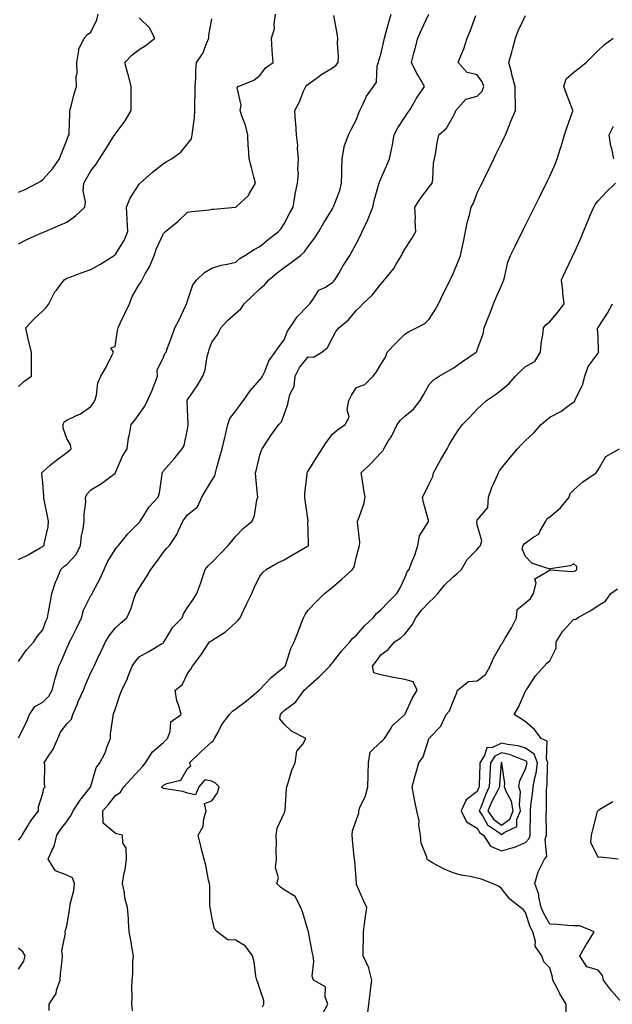
# Model space of a CAD drawing. Units: inches. Extents: x 934163 to 936803, y 7287338 to 7289978.
# Drawn here: x 935599 to 935844, y 7289212 to 7289620 of the extents above; entities that cross this region are included whole.
import ezdxf

# ---------------------------------------------------------------- set-up
doc = ezdxf.new("R2010")
doc.units = ezdxf.units.IN
doc.header["$MEASUREMENT"] = 0
doc.layers.add('Contour_93417287', color=7, linetype='Continuous', true_color=0x9001ca)

msp = doc.modelspace()

# ---------------------------------------------------------------- linework, layer by layer
at = {"layer": 'Contour_93417287'}
for points in [[(935598.05, 7289548.14, 3211), (935600.75, 7289549.21, 3211), (935605.72, 7289551.92, 3211), (935607.24, 7289552.73, 3211), (935608.05, 7289553.42, 3211), (935612.09, 7289557.89, 3211), (935615.06, 7289561.92, 3211), (935615.84, 7289564.14, 3211), (935618.05, 7289569.65, 3211), (935618.66, 7289571.3, 3211), (935619, 7289571.92, 3211), (935619.01, 7289572.88, 3211), (935619.32, 7289580.65, 3211), (935619.33, 7289581.92, 3211), (935619.86, 7289583.73, 3211), (935621.07, 7289588.9, 3211), (935622.09, 7289591.92, 3211), (935621.91, 7289595.78, 3211), (935622.35, 7289597.61, 3211), (935622.23, 7289601.92, 3211), (935622.98, 7289606.85, 3211), (935622.93, 7289607.04, 3211), (935625.17, 7289611.92, 3211), (935626.56, 7289613.41, 3211), (935628.05, 7289614.42, 3211), (935630.49, 7289619.48, 3211), (935630.99, 7289621.92, 3211)], [(935598.05, 7289396.07, 3208), (935601.99, 7289397.98, 3208), (935606.99, 7289400.86, 3208), (935608.05, 7289401.44, 3208), (935608.3, 7289401.67, 3208), (935608.66, 7289401.92, 3208), (935608.7, 7289402.57, 3208), (935610.33, 7289409.64, 3208), (935610.46, 7289411.92, 3208), (935610.07, 7289413.94, 3208), (935608.57, 7289421.4, 3208), (935608.46, 7289421.92, 3208), (935608.52, 7289422.39, 3208), (935608.05, 7289427.8, 3208), (935607.68, 7289431.55, 3208), (935607.68, 7289431.92, 3208), (935607.81, 7289432.16, 3208), (935608.05, 7289432.35, 3208), (935611.2, 7289435.07, 3208), (935613.18, 7289436.79, 3208), (935618.05, 7289440.43, 3208), (935618.91, 7289441.05, 3208), (935619.85, 7289441.92, 3208), (935619.62, 7289443.49, 3208), (935618.05, 7289446.13, 3208), (935616.53, 7289450.4, 3208), (935616.49, 7289451.92, 3208), (935616.92, 7289453.05, 3208), (935618.05, 7289453.8, 3208), (935621.71, 7289455.57, 3208), (935623.64, 7289456.33, 3208), (935628.05, 7289459.47, 3208), (935629.06, 7289460.91, 3208), (935629.65, 7289461.92, 3208), (935630.3, 7289464.17, 3208), (935630.82, 7289469.15, 3208), (935632.18, 7289471.92, 3208), (935634.31, 7289475.66, 3208), (935636.65, 7289480.52, 3208), (935637.37, 7289481.92, 3208), (935636.21, 7289483.77, 3208), (935638.05, 7289484.3, 3208), (935639.05, 7289490.92, 3208), (935639.25, 7289491.92, 3208), (935640.34, 7289494.21, 3208), (935642.1, 7289497.87, 3208), (935644.02, 7289501.92, 3208), (935645.05, 7289504.92, 3208), (935648.05, 7289509.92, 3208), (935648.88, 7289511.09, 3208), (935649.22, 7289511.92, 3208), (935650.52, 7289514.39, 3208), (935652.39, 7289517.58, 3208), (935654.15, 7289521.92, 3208), (935655.13, 7289524.85, 3208), (935658.05, 7289531.11, 3208), (935658.46, 7289531.51, 3208), (935658.92, 7289531.92, 3208), (935664.01, 7289535.96, 3208), (935668.05, 7289539.86, 3208), (935669.76, 7289540.21, 3208), (935677.03, 7289540.89, 3208), (935678.05, 7289541.07, 3208), (935678.83, 7289541.14, 3208), (935687.92, 7289541.92, 3208), (935688.04, 7289541.93, 3208), (935688.05, 7289541.94, 3208), (935688.32, 7289542.19, 3208), (935693.24, 7289546.72, 3208), (935693.55, 7289547.43, 3208), (935696.15, 7289551.92, 3208), (935695.48, 7289554.5, 3208), (935694.48, 7289558.35, 3208), (935693.54, 7289561.92, 3208), (935693.27, 7289566.7, 3208), (935693.18, 7289567.06, 3208), (935693.01, 7289571.92, 3208), (935692.05, 7289575.91, 3208), (935690.6, 7289579.36, 3208), (935689.78, 7289581.92, 3208), (935690.29, 7289584.16, 3208), (935688.59, 7289591.38, 3208), (935689.07, 7289591.92, 3208), (935695.43, 7289594.55, 3208), (935698.05, 7289596.44, 3208), (935700.29, 7289599.68, 3208), (935703.48, 7289601.92, 3208), (935703.11, 7289606.86, 3208), (935703.08, 7289606.95, 3208), (935702.87, 7289611.92, 3208), (935704.05, 7289615.92, 3208), (935703.88, 7289617.75, 3208), (935704.53, 7289621.92, 3208)], [(935598.05, 7289322.27, 3206), (935601.28, 7289328.69, 3206), (935602.54, 7289331.92, 3206), (935604.83, 7289335.14, 3206), (935608.05, 7289336.93, 3206), (935610.54, 7289339.44, 3206), (935611.95, 7289341.92, 3206), (935613.18, 7289346.79, 3206), (935613.34, 7289347.2, 3206), (935614.8, 7289351.92, 3206), (935615.9, 7289354.08, 3206), (935618.05, 7289359.29, 3206), (935618.85, 7289361.12, 3206), (935619.21, 7289361.92, 3206), (935620.35, 7289364.22, 3206), (935622.21, 7289367.76, 3206), (935624.07, 7289371.92, 3206), (935624.95, 7289375.03, 3206), (935628.05, 7289381.12, 3206), (935628.35, 7289381.62, 3206), (935628.5, 7289381.92, 3206), (935628.96, 7289382.84, 3206), (935631.8, 7289388.17, 3206), (935633.56, 7289391.92, 3206), (935634.93, 7289395.04, 3206), (935638.05, 7289400.15, 3206), (935638.82, 7289401.15, 3206), (935639.5, 7289401.92, 3206), (935643.28, 7289406.7, 3206), (935648.05, 7289411.32, 3206), (935648.3, 7289411.68, 3206), (935648.46, 7289411.92, 3206), (935649.28, 7289413.14, 3206), (935652.13, 7289417.84, 3206), (935655.9, 7289421.92, 3206), (935656.37, 7289423.6, 3206), (935657.47, 7289431.33, 3206), (935657.6, 7289431.92, 3206), (935657.77, 7289432.2, 3206), (935658.05, 7289432.71, 3206), (935662.32, 7289437.65, 3206), (935665.86, 7289441.92, 3206), (935666.71, 7289443.26, 3206), (935668.05, 7289450.05, 3206), (935668.3, 7289451.68, 3206), (935668.35, 7289451.92, 3206), (935668.34, 7289452.2, 3206), (935668.05, 7289458.15, 3206), (935667.9, 7289461.77, 3206), (935667.91, 7289461.92, 3206), (935667.95, 7289462.03, 3206), (935668.05, 7289462.17, 3206), (935672.01, 7289467.96, 3206), (935674.39, 7289471.92, 3206), (935675.35, 7289474.62, 3206), (935676.21, 7289480.08, 3206), (935676.7, 7289481.92, 3206), (935676.95, 7289483.01, 3206), (935678.05, 7289486, 3206), (935680.62, 7289489.35, 3206), (935681.89, 7289491.92, 3206), (935684.76, 7289495.2, 3206), (935688.05, 7289498.06, 3206), (935690.05, 7289499.92, 3206), (935691.51, 7289501.92, 3206), (935694.85, 7289505.11, 3206), (935698.05, 7289508.17, 3206), (935700.08, 7289509.89, 3206), (935701.69, 7289511.92, 3206), (935705.17, 7289514.79, 3206), (935708.05, 7289517.02, 3206), (935710.96, 7289519.02, 3206), (935714.79, 7289521.92, 3206), (935716.47, 7289523.5, 3206), (935718.05, 7289525.7, 3206), (935720.74, 7289529.23, 3206), (935722.36, 7289531.92, 3206), (935724.55, 7289535.43, 3206), (935728.05, 7289541.32, 3206), (935728.28, 7289541.69, 3206), (935728.42, 7289541.92, 3206), (935728.58, 7289542.45, 3206), (935731.11, 7289548.86, 3206), (935731.8, 7289551.92, 3206), (935731.97, 7289555.85, 3206), (935731.95, 7289558.02, 3206), (935732.14, 7289561.92, 3206), (935732.93, 7289566.8, 3206), (935732.87, 7289567.1, 3206), (935734.72, 7289571.92, 3206), (935735.83, 7289574.14, 3206), (935738.05, 7289578.23, 3206), (935738.95, 7289581.02, 3206), (935739.45, 7289581.92, 3206), (935740.82, 7289584.69, 3206), (935742.1, 7289587.88, 3206), (935745.03, 7289591.92, 3206), (935746.27, 7289593.7, 3206), (935746.62, 7289600.49, 3206), (935747.07, 7289601.92, 3206), (935747.27, 7289602.7, 3206), (935748.05, 7289605.1, 3206), (935749.33, 7289610.64, 3206), (935749.59, 7289611.92, 3206), (935750.19, 7289614.06, 3206), (935751.4, 7289618.57, 3206), (935752.37, 7289621.92, 3206)], [(935598.05, 7289279.82, 3205), (935598.98, 7289280.99, 3205), (935599.54, 7289281.92, 3205), (935601.85, 7289285.72, 3205), (935602.71, 7289287.25, 3205), (935606.29, 7289291.92, 3205), (935606.32, 7289293.65, 3205), (935608.05, 7289299.33, 3205), (935608.58, 7289301.39, 3205), (935609.11, 7289301.92, 3205), (935608.84, 7289302.71, 3205), (935608.87, 7289311.1, 3205), (935608.7, 7289311.92, 3205), (935609.75, 7289313.62, 3205), (935612.45, 7289317.52, 3205), (935614.28, 7289321.92, 3205), (935615.41, 7289324.56, 3205), (935618.05, 7289328.02, 3205), (935619.99, 7289329.99, 3205), (935620.55, 7289331.92, 3205), (935622.41, 7289336.28, 3205), (935622.78, 7289337.19, 3205), (935624.91, 7289341.92, 3205), (935625.84, 7289344.13, 3205), (935628.05, 7289349.2, 3205), (935628.93, 7289351.04, 3205), (935629.33, 7289351.92, 3205), (935630.48, 7289354.34, 3205), (935632.12, 7289357.85, 3205), (935634.07, 7289361.92, 3205), (935635.54, 7289364.43, 3205), (935638.05, 7289367.57, 3205), (935640.27, 7289369.69, 3205), (935642.86, 7289371.92, 3205), (935644.49, 7289375.47, 3205), (935645.8, 7289379.66, 3205), (935646.64, 7289381.92, 3205), (935647.16, 7289382.81, 3205), (935648.05, 7289384.25, 3205), (935651.1, 7289388.87, 3205), (935652.83, 7289391.92, 3205), (935655.11, 7289394.86, 3205), (935658.05, 7289399.09, 3205), (935659.36, 7289400.61, 3205), (935660.57, 7289401.92, 3205), (935663.59, 7289406.38, 3205), (935664.24, 7289408.11, 3205), (935666.04, 7289411.92, 3205), (935666.93, 7289413.04, 3205), (935668.05, 7289414.52, 3205), (935672.13, 7289417.84, 3205), (935673.96, 7289421.92, 3205), (935675.48, 7289424.49, 3205), (935678.05, 7289428.7, 3205), (935679.32, 7289430.65, 3205), (935679.62, 7289431.92, 3205), (935680.23, 7289434.1, 3205), (935681.43, 7289438.53, 3205), (935682.39, 7289441.92, 3205), (935683.46, 7289446.51, 3205), (935683.75, 7289447.61, 3205), (935684.79, 7289451.92, 3205), (935685.49, 7289454.48, 3205), (935688.05, 7289457.62, 3205), (935689.85, 7289460.12, 3205), (935691.28, 7289461.92, 3205), (935694.01, 7289465.96, 3205), (935698.05, 7289470.51, 3205), (935698.64, 7289471.33, 3205), (935699.12, 7289471.92, 3205), (935700.09, 7289473.96, 3205), (935701.64, 7289478.33, 3205), (935704.32, 7289481.92, 3205), (935705.84, 7289484.13, 3205), (935708.05, 7289487, 3205), (935709.42, 7289490.55, 3205), (935710.38, 7289491.92, 3205), (935713.4, 7289496.57, 3205), (935718.05, 7289501.2, 3205), (935718.37, 7289501.6, 3205), (935718.65, 7289501.92, 3205), (935720.41, 7289504.27, 3205), (935722.45, 7289507.52, 3205), (935724.88, 7289508.75, 3205), (935728.05, 7289510.82, 3205), (935728.62, 7289511.35, 3205), (935729.1, 7289511.92, 3205), (935730.65, 7289514.53, 3205), (935732.41, 7289517.56, 3205), (935735.27, 7289521.92, 3205), (935736.28, 7289523.69, 3205), (935738.05, 7289527.09, 3205), (935739.74, 7289530.23, 3205), (935740.43, 7289531.92, 3205), (935742.55, 7289536.41, 3205), (935742.89, 7289537.08, 3205), (935744.76, 7289541.92, 3205), (935745.29, 7289544.68, 3205), (935747.17, 7289551.04, 3205), (935747.37, 7289551.92, 3205), (935747.51, 7289552.46, 3205), (935748.05, 7289553.7, 3205), (935750.64, 7289559.33, 3205), (935751.63, 7289561.92, 3205), (935752.63, 7289566.49, 3205), (935752.84, 7289567.13, 3205), (935753.6, 7289571.92, 3205), (935755.11, 7289574.86, 3205), (935758.05, 7289579.28, 3205), (935759.14, 7289580.83, 3205), (935759.94, 7289581.92, 3205), (935762.6, 7289586.47, 3205), (935762.92, 7289587.05, 3205), (935766.12, 7289591.92, 3205), (935763.54, 7289596.42, 3205), (935763.17, 7289597.04, 3205), (935760.78, 7289601.92, 3205), (935761.79, 7289605.66, 3205), (935762.31, 7289607.66, 3205), (935763.47, 7289611.92, 3205), (935764.85, 7289615.12, 3205), (935767.99, 7289621.85, 3205)], [(935598.05, 7289353.83, 3207), (935601.32, 7289358.66, 3207), (935604.37, 7289361.92, 3207), (935605.76, 7289364.21, 3207), (935608.05, 7289366.91, 3207), (935609.41, 7289370.56, 3207), (935610.07, 7289371.92, 3207), (935610.48, 7289374.35, 3207), (935611.27, 7289378.7, 3207), (935611.81, 7289381.92, 3207), (935613.37, 7289386.6, 3207), (935613.88, 7289387.75, 3207), (935615.52, 7289391.92, 3207), (935616.84, 7289393.12, 3207), (935618.05, 7289394.03, 3207), (935621.91, 7289398.06, 3207), (935623.72, 7289401.92, 3207), (935624.08, 7289405.89, 3207), (935624.84, 7289408.72, 3207), (935625.24, 7289411.92, 3207), (935625.17, 7289414.8, 3207), (935625.9, 7289419.76, 3207), (935625.82, 7289421.92, 3207), (935626.62, 7289423.35, 3207), (935628.05, 7289424.94, 3207), (935632.4, 7289427.57, 3207), (935637.41, 7289431.28, 3207), (935638.05, 7289431.73, 3207), (935638.12, 7289431.84, 3207), (935638.16, 7289431.92, 3207), (935638.26, 7289432.13, 3207), (935641.15, 7289438.81, 3207), (935642.99, 7289441.92, 3207), (935643.55, 7289446.42, 3207), (935643.95, 7289447.82, 3207), (935644.63, 7289451.92, 3207), (935646.22, 7289453.76, 3207), (935648.05, 7289456.29, 3207), (935650.42, 7289459.55, 3207), (935651.5, 7289461.92, 3207), (935653.58, 7289466.39, 3207), (935654.05, 7289467.92, 3207), (935655.55, 7289471.92, 3207), (935655.5, 7289474.47, 3207), (935658.05, 7289479.86, 3207), (935658.65, 7289481.31, 3207), (935659.14, 7289481.92, 3207), (935659.78, 7289483.65, 3207), (935661.53, 7289488.44, 3207), (935662.83, 7289491.92, 3207), (935664.61, 7289495.36, 3207), (935667.14, 7289501, 3207), (935667.57, 7289501.92, 3207), (935667.71, 7289502.26, 3207), (935668.05, 7289503.18, 3207), (935670.18, 7289509.78, 3207), (935671.95, 7289511.92, 3207), (935675.13, 7289514.85, 3207), (935678.05, 7289516.71, 3207), (935682.03, 7289517.95, 3207), (935684.48, 7289518.35, 3207), (935688.05, 7289519.22, 3207), (935689.47, 7289520.5, 3207), (935691.81, 7289521.92, 3207), (935695.57, 7289524.4, 3207), (935698.05, 7289525.72, 3207), (935701.39, 7289528.58, 3207), (935705.78, 7289531.92, 3207), (935706.86, 7289533.11, 3207), (935708.05, 7289534.99, 3207), (935710.38, 7289539.6, 3207), (935711.75, 7289541.92, 3207), (935712.54, 7289546.4, 3207), (935712.63, 7289547.34, 3207), (935713.6, 7289551.92, 3207), (935713.99, 7289555.98, 3207), (935713.74, 7289557.61, 3207), (935714, 7289561.92, 3207), (935713.59, 7289566.37, 3207), (935713.68, 7289567.55, 3207), (935713.1, 7289571.92, 3207), (935712.83, 7289576.7, 3207), (935712.74, 7289577.23, 3207), (935712.41, 7289581.92, 3207), (935714.38, 7289585.59, 3207), (935716.11, 7289589.98, 3207), (935716.98, 7289591.92, 3207), (935717.49, 7289592.48, 3207), (935718.05, 7289592.95, 3207), (935721.67, 7289595.53, 3207), (935723.26, 7289596.71, 3207), (935728.05, 7289599.63, 3207), (935729.39, 7289600.58, 3207), (935730.48, 7289601.92, 3207), (935730.61, 7289604.49, 3207), (935730.09, 7289609.88, 3207), (935730.24, 7289611.92, 3207), (935730.01, 7289613.87, 3207), (935728.6, 7289621.37, 3207)], [(935598.05, 7289526.7, 3210), (935601.43, 7289528.54, 3210), (935607.25, 7289531.12, 3210), (935608.05, 7289531.5, 3210), (935608.34, 7289531.63, 3210), (935609.05, 7289531.92, 3210), (935615.4, 7289534.58, 3210), (935618.05, 7289535.69, 3210), (935621.67, 7289538.3, 3210), (935625.51, 7289541.92, 3210), (935625.81, 7289544.16, 3210), (935624.84, 7289548.71, 3210), (935625.07, 7289551.92, 3210), (935626.13, 7289553.83, 3210), (935628.05, 7289557.05, 3210), (935630.2, 7289559.76, 3210), (935631.64, 7289561.92, 3210), (935634.13, 7289565.84, 3210), (935637.7, 7289571.57, 3210), (935637.92, 7289571.92, 3210), (935637.94, 7289572.03, 3210), (935638.05, 7289572.21, 3210), (935642.25, 7289577.72, 3210), (935644.68, 7289581.92, 3210), (935644.71, 7289585.27, 3210), (935644.71, 7289588.58, 3210), (935644.74, 7289591.92, 3210), (935643.54, 7289596.43, 3210), (935643.34, 7289597.21, 3210), (935642.03, 7289601.92, 3210), (935645.01, 7289604.96, 3210), (935648.05, 7289607.29, 3210), (935650.94, 7289609.03, 3210), (935654.55, 7289611.92, 3210), (935652.33, 7289616.2, 3210), (935648.05, 7289620.42, 3210)], [(935598.05, 7289467.73, 3209), (935600.23, 7289469.74, 3209), (935603.41, 7289471.92, 3209), (935603.42, 7289476.55, 3209), (935603.41, 7289477.28, 3209), (935603.44, 7289481.92, 3209), (935602.25, 7289486.12, 3209), (935601.96, 7289488.01, 3209), (935601.05, 7289491.92, 3209), (935604.35, 7289495.62, 3209), (935608.05, 7289499, 3209), (935609.52, 7289500.45, 3209), (935610.61, 7289501.92, 3209), (935613.13, 7289506.84, 3209), (935613.73, 7289507.59, 3209), (935616.95, 7289511.92, 3209), (935617.65, 7289512.31, 3209), (935618.05, 7289512.51, 3209), (935618.96, 7289512.83, 3209), (935624.87, 7289515.1, 3209), (935628.05, 7289516.15, 3209), (935631.72, 7289518.25, 3209), (935637.63, 7289521.92, 3209), (935637.86, 7289522.12, 3209), (935638.05, 7289522.24, 3209), (935641.76, 7289528.21, 3209), (935643.26, 7289531.92, 3209), (935643.06, 7289536.91, 3209), (935643.06, 7289536.93, 3209), (935642.73, 7289541.92, 3209), (935644.34, 7289545.62, 3209), (935648.05, 7289551.42, 3209), (935648.26, 7289551.71, 3209), (935648.42, 7289551.92, 3209), (935653.49, 7289556.48, 3209), (935658.05, 7289559.99, 3209), (935659.24, 7289560.73, 3209), (935661.33, 7289561.92, 3209), (935665.21, 7289564.75, 3209), (935668.05, 7289568.2, 3209), (935669.67, 7289570.3, 3209), (935670.02, 7289571.92, 3209), (935670.17, 7289574.04, 3209), (935670.89, 7289579.08, 3209), (935671.06, 7289581.92, 3209), (935671.09, 7289584.96, 3209), (935671.2, 7289588.77, 3209), (935671.24, 7289591.92, 3209), (935671.47, 7289595.34, 3209), (935671.42, 7289598.55, 3209), (935671.71, 7289601.92, 3209), (935674.32, 7289605.65, 3209), (935675.85, 7289609.72, 3209), (935676.9, 7289611.92, 3209), (935676.86, 7289613.11, 3209), (935678.05, 7289619.87, 3209)], [(935610.68, 7289209.29, 3204), (935610.74, 7289211.92, 3204), (935613.59, 7289216.38, 3204), (935613.8, 7289217.67, 3204), (935615.29, 7289221.92, 3204), (935615.43, 7289224.55, 3204), (935616.17, 7289230.05, 3204), (935616.29, 7289231.92, 3204), (935615.93, 7289234.04, 3204), (935617.52, 7289241.39, 3204), (935617.28, 7289241.92, 3204), (935617.51, 7289242.47, 3204), (935618.05, 7289244.31, 3204), (935619.13, 7289250.84, 3204), (935619.25, 7289251.92, 3204), (935619.44, 7289253.31, 3204), (935620.91, 7289259.06, 3204), (935621.21, 7289261.92, 3204), (935620.39, 7289264.26, 3204), (935618.05, 7289265.28, 3204), (935613.31, 7289267.18, 3204), (935610.31, 7289271.92, 3204), (935611.95, 7289275.82, 3204), (935612.75, 7289277.22, 3204), (935613.91, 7289281.92, 3204), (935615.59, 7289284.38, 3204), (935618.05, 7289287.57, 3204), (935619.8, 7289290.17, 3204), (935620.64, 7289291.92, 3204), (935623.53, 7289296.44, 3204), (935627.76, 7289301.63, 3204), (935627.99, 7289301.92, 3204), (935627.99, 7289301.98, 3204), (935628.05, 7289302.18, 3204), (935630.15, 7289309.82, 3204), (935631.76, 7289311.92, 3204), (935633.98, 7289315.99, 3204), (935634.8, 7289318.67, 3204), (935636.1, 7289321.92, 3204), (935636.16, 7289323.81, 3204), (935637.25, 7289331.12, 3204), (935637.29, 7289331.92, 3204), (935637.55, 7289332.42, 3204), (935638.05, 7289334, 3204), (935640.06, 7289339.92, 3204), (935640.78, 7289341.92, 3204), (935643.14, 7289346.83, 3204), (935643.24, 7289347.11, 3204), (935645.16, 7289351.92, 3204), (935646.28, 7289353.69, 3204), (935648.05, 7289355.73, 3204), (935652.02, 7289357.95, 3204), (935657.22, 7289361.09, 3204), (935658.05, 7289361.58, 3204), (935658.19, 7289361.78, 3204), (935658.26, 7289361.92, 3204), (935658.66, 7289362.54, 3204), (935661.97, 7289368, 3204), (935665.81, 7289371.92, 3204), (935666.43, 7289373.53, 3204), (935668.05, 7289376.17, 3204), (935670.41, 7289379.56, 3204), (935671.88, 7289381.92, 3204), (935673.56, 7289386.41, 3204), (935673.96, 7289387.83, 3204), (935675.3, 7289391.92, 3204), (935676.61, 7289393.37, 3204), (935678.05, 7289394.8, 3204), (935681.61, 7289398.37, 3204), (935684.83, 7289401.92, 3204), (935686.36, 7289403.61, 3204), (935688.05, 7289405.7, 3204), (935691.13, 7289408.84, 3204), (935694.86, 7289411.92, 3204), (935695.74, 7289414.23, 3204), (935696.76, 7289420.63, 3204), (935697.12, 7289421.92, 3204), (935697.06, 7289422.92, 3204), (935696.28, 7289430.15, 3204), (935696.18, 7289431.92, 3204), (935696.63, 7289433.34, 3204), (935698.05, 7289439.28, 3204), (935698.67, 7289441.3, 3204), (935699.01, 7289441.92, 3204), (935700.81, 7289444.68, 3204), (935702.54, 7289447.43, 3204), (935705.89, 7289451.92, 3204), (935706.92, 7289453.05, 3204), (935708.05, 7289456.07, 3204), (935709.61, 7289460.37, 3204), (935709.92, 7289461.92, 3204), (935710.46, 7289464.33, 3204), (935712.25, 7289467.72, 3204), (935712.66, 7289471.92, 3204), (935714.4, 7289475.57, 3204), (935718.05, 7289479.96, 3204), (935720.14, 7289479.83, 3204), (935723.68, 7289481.92, 3204), (935726.07, 7289483.9, 3204), (935728.05, 7289487.8, 3204), (935729.48, 7289490.49, 3204), (935730.64, 7289491.92, 3204), (935734.65, 7289495.33, 3204), (935738.05, 7289499.27, 3204), (935739.37, 7289500.6, 3204), (935740.69, 7289501.92, 3204), (935744.51, 7289505.46, 3204), (935748.05, 7289510.05, 3204), (935748.99, 7289510.98, 3204), (935749.68, 7289511.92, 3204), (935753.45, 7289516.52, 3204), (935754.42, 7289518.29, 3204), (935756.62, 7289521.92, 3204), (935757.07, 7289522.9, 3204), (935758.05, 7289524.59, 3204), (935760.96, 7289529.02, 3204), (935762.65, 7289531.92, 3204), (935762.36, 7289536.23, 3204), (935762.44, 7289537.53, 3204), (935762.21, 7289541.92, 3204), (935764.49, 7289545.48, 3204), (935768.05, 7289550.36, 3204), (935768.78, 7289551.19, 3204), (935769.3, 7289551.92, 3204), (935769.6, 7289553.47, 3204), (935769.86, 7289560.11, 3204), (935770.37, 7289561.92, 3204), (935770.89, 7289564.76, 3204), (935771.42, 7289568.55, 3204), (935772.11, 7289571.92, 3204), (935775.34, 7289574.63, 3204), (935778.05, 7289579.45, 3204), (935778.87, 7289581.1, 3204), (935779.2, 7289581.92, 3204), (935783.32, 7289586.65, 3204), (935788.05, 7289587.97, 3204), (935790, 7289589.97, 3204), (935790.73, 7289591.92, 3204), (935790.04, 7289593.91, 3204), (935788.05, 7289596.75, 3204), (935783.91, 7289597.78, 3204), (935780.08, 7289601.92, 3204), (935781.45, 7289605.32, 3204), (935782.5, 7289607.47, 3204), (935783.83, 7289611.92, 3204), (935785.11, 7289614.86, 3204), (935787.41, 7289621.28, 3204)], [(935645.26, 7289209.13, 3203), (935645.03, 7289211.92, 3203), (935645.1, 7289214.88, 3203), (935645.03, 7289218.89, 3203), (935645.09, 7289221.92, 3203), (935645.43, 7289224.55, 3203), (935645.38, 7289229.25, 3203), (935645.64, 7289231.92, 3203), (935645.13, 7289234.84, 3203), (935644.5, 7289238.37, 3203), (935643.88, 7289241.92, 3203), (935643.53, 7289246.43, 3203), (935643.56, 7289247.43, 3203), (935643.12, 7289251.92, 3203), (935642.11, 7289255.98, 3203), (935641.87, 7289258.09, 3203), (935641.12, 7289261.92, 3203), (935641.7, 7289265.56, 3203), (935642.22, 7289267.75, 3203), (935642.76, 7289271.92, 3203), (935642.69, 7289276.56, 3203), (935641.25, 7289278.72, 3203), (935641.04, 7289281.92, 3203), (935638.61, 7289282.49, 3203), (935638.05, 7289282.75, 3203), (935633.06, 7289286.93, 3203), (935632.9, 7289291.92, 3203), (935635.36, 7289294.61, 3203), (935638.05, 7289298.13, 3203), (935640.22, 7289299.75, 3203), (935641.68, 7289301.92, 3203), (935644.71, 7289305.26, 3203), (935648.05, 7289308.78, 3203), (935649.47, 7289310.5, 3203), (935650.68, 7289311.92, 3203), (935653.53, 7289316.43, 3203), (935658.05, 7289320.28, 3203), (935658.91, 7289321.06, 3203), (935659.8, 7289321.92, 3203), (935660.91, 7289324.78, 3203), (935661.07, 7289328.9, 3203), (935665.35, 7289331.92, 3203), (935664.48, 7289335.49, 3203), (935663.61, 7289337.48, 3203), (935662.97, 7289341.92, 3203), (935665.84, 7289344.13, 3203), (935668.05, 7289348.79, 3203), (935669.37, 7289350.6, 3203), (935670.06, 7289351.92, 3203), (935673.53, 7289356.43, 3203), (935675.29, 7289359.17, 3203), (935677.13, 7289361.92, 3203), (935677.72, 7289362.25, 3203), (935678.05, 7289362.45, 3203), (935679.67, 7289363.54, 3203), (935683.83, 7289366.14, 3203), (935688.05, 7289370.01, 3203), (935689.06, 7289370.9, 3203), (935689.79, 7289371.92, 3203), (935691.41, 7289375.28, 3203), (935692.47, 7289377.5, 3203), (935694.6, 7289381.92, 3203), (935695.64, 7289384.33, 3203), (935698.05, 7289389.1, 3203), (935699.28, 7289390.69, 3203), (935700.67, 7289391.92, 3203), (935705.33, 7289394.64, 3203), (935708.05, 7289395.89, 3203), (935711.79, 7289398.18, 3203), (935717.7, 7289401.57, 3203), (935718.05, 7289401.77, 3203), (935718.13, 7289401.84, 3203), (935718.2, 7289401.92, 3203), (935718.19, 7289402.06, 3203), (935718.05, 7289407.88, 3203), (935717.93, 7289411.8, 3203), (935717.96, 7289411.92, 3203), (935717.94, 7289412.03, 3203), (935716.76, 7289420.62, 3203), (935716.57, 7289421.92, 3203), (935716.64, 7289423.33, 3203), (935717.58, 7289431.45, 3203), (935717.61, 7289431.92, 3203), (935717.78, 7289432.19, 3203), (935718.05, 7289432.6, 3203), (935721.6, 7289438.37, 3203), (935723.84, 7289441.92, 3203), (935725.52, 7289444.46, 3203), (935728.05, 7289447.89, 3203), (935730.18, 7289449.79, 3203), (935733.33, 7289451.92, 3203), (935734.95, 7289455.02, 3203), (935734.22, 7289458.09, 3203), (935734.88, 7289461.92, 3203), (935735.88, 7289464.1, 3203), (935738.05, 7289467.32, 3203), (935741.41, 7289468.56, 3203), (935744.96, 7289471.92, 3203), (935746.26, 7289473.72, 3203), (935748.05, 7289476.81, 3203), (935750.08, 7289479.9, 3203), (935750.67, 7289481.92, 3203), (935754.3, 7289485.67, 3203), (935758.05, 7289489.43, 3203), (935759.59, 7289490.38, 3203), (935762.86, 7289491.92, 3203), (935766.25, 7289493.72, 3203), (935768.05, 7289495.64, 3203), (935770.54, 7289499.44, 3203), (935771.91, 7289501.92, 3203), (935773.96, 7289506, 3203), (935775.68, 7289509.56, 3203), (935776.84, 7289511.92, 3203), (935777.24, 7289512.73, 3203), (935778.05, 7289514.44, 3203), (935780.28, 7289519.69, 3203), (935781.15, 7289521.92, 3203), (935781.94, 7289525.81, 3203), (935782.39, 7289527.58, 3203), (935783.17, 7289531.92, 3203), (935783.96, 7289536, 3203), (935784.79, 7289538.66, 3203), (935785.56, 7289541.92, 3203), (935786.42, 7289543.54, 3203), (935788.05, 7289547.88, 3203), (935789.38, 7289550.59, 3203), (935790.04, 7289551.92, 3203), (935791.91, 7289555.78, 3203), (935792.65, 7289557.31, 3203), (935794.89, 7289561.92, 3203), (935795.92, 7289564.05, 3203), (935798.05, 7289568.49, 3203), (935799.16, 7289570.82, 3203), (935799.67, 7289571.92, 3203), (935800.83, 7289574.7, 3203), (935802.13, 7289577.84, 3203), (935803.86, 7289581.92, 3203), (935803.89, 7289586.08, 3203), (935803.68, 7289587.55, 3203), (935803.7, 7289591.92, 3203), (935802.52, 7289596.39, 3203), (935802.15, 7289597.82, 3203), (935801.07, 7289601.92, 3203), (935802.3, 7289606.18, 3203), (935802.66, 7289607.3, 3203), (935803.89, 7289611.92, 3203), (935805.01, 7289614.96, 3203), (935808.05, 7289621.37, 3203)], [(935699.13, 7289210.84, 3202), (935699.68, 7289211.92, 3202), (935699.57, 7289213.44, 3202), (935698.05, 7289218.22, 3202), (935697.09, 7289220.96, 3202), (935696.74, 7289221.92, 3202), (935696.39, 7289223.58, 3202), (935695.62, 7289229.49, 3202), (935694.99, 7289231.92, 3202), (935692.03, 7289235.9, 3202), (935688.05, 7289238.38, 3202), (935684.68, 7289238.55, 3202), (935680.37, 7289241.92, 3202), (935679.25, 7289243.11, 3202), (935678.05, 7289247.96, 3202), (935677.48, 7289251.35, 3202), (935677.39, 7289251.92, 3202), (935677.28, 7289252.69, 3202), (935677.24, 7289261.11, 3202), (935677.09, 7289261.92, 3202), (935676.76, 7289263.21, 3202), (935675.68, 7289269.55, 3202), (935674.91, 7289271.92, 3202), (935673.87, 7289276.1, 3202), (935673.53, 7289277.4, 3202), (935672.45, 7289281.92, 3202), (935674.5, 7289285.47, 3202), (935674.79, 7289288.66, 3202), (935675.78, 7289291.92, 3202), (935675, 7289294.98, 3202), (935678.05, 7289296.11, 3202), (935680.48, 7289299.5, 3202), (935681.16, 7289301.92, 3202), (935679.59, 7289303.46, 3202), (935678.05, 7289304.2, 3202), (935675.2, 7289304.77, 3202), (935672.78, 7289301.92, 3202), (935671.36, 7289298.61, 3202), (935668.05, 7289299.24, 3202), (935666.09, 7289299.96, 3202), (935658.93, 7289301.03, 3202), (935658.05, 7289301.27, 3202), (935657.59, 7289301.45, 3202), (935657.45, 7289301.92, 3202), (935657.72, 7289302.25, 3202), (935658.05, 7289302.63, 3202), (935659.48, 7289303.35, 3202), (935665.33, 7289304.64, 3202), (935668.05, 7289309.55, 3202), (935669.41, 7289310.56, 3202), (935668.81, 7289311.92, 3202), (935673.58, 7289316.39, 3202), (935678.05, 7289320.59, 3202), (935678.83, 7289321.15, 3202), (935679.18, 7289321.92, 3202), (935680.67, 7289324.55, 3202), (935682.29, 7289327.67, 3202), (935685.37, 7289331.92, 3202), (935686.65, 7289333.32, 3202), (935688.05, 7289334.15, 3202), (935692.5, 7289337.47, 3202), (935697.7, 7289341.92, 3202), (935697.82, 7289342.15, 3202), (935698.05, 7289342.29, 3202), (935702.7, 7289347.26, 3202), (935705.88, 7289349.75, 3202), (935708.05, 7289351.51, 3202), (935708.26, 7289351.71, 3202), (935708.49, 7289351.92, 3202), (935708.77, 7289352.64, 3202), (935710.83, 7289359.14, 3202), (935712.23, 7289361.92, 3202), (935713.85, 7289366.13, 3202), (935714.85, 7289368.72, 3202), (935716.08, 7289371.92, 3202), (935716.75, 7289373.23, 3202), (935718.05, 7289375.06, 3202), (935721.38, 7289378.59, 3202), (935724.71, 7289381.92, 3202), (935726.58, 7289383.38, 3202), (935728.05, 7289384.63, 3202), (935732.01, 7289387.96, 3202), (935736.33, 7289391.92, 3202), (935737.01, 7289392.96, 3202), (935738.05, 7289397.28, 3202), (935739.02, 7289400.95, 3202), (935739.24, 7289401.92, 3202), (935739.35, 7289403.23, 3202), (935738.44, 7289411.53, 3202), (935738.49, 7289411.92, 3202), (935738.64, 7289412.52, 3202), (935741.05, 7289418.92, 3202), (935741.58, 7289421.92, 3202), (935741, 7289424.87, 3202), (935740.33, 7289429.63, 3202), (935739.92, 7289431.92, 3202), (935744.09, 7289435.88, 3202), (935748.05, 7289440.18, 3202), (935748.87, 7289441.11, 3202), (935749.3, 7289441.92, 3202), (935751.19, 7289445.06, 3202), (935752.64, 7289447.33, 3202), (935754.92, 7289451.92, 3202), (935756.21, 7289453.76, 3202), (935758.05, 7289455.45, 3202), (935761.62, 7289458.35, 3202), (935764.42, 7289461.92, 3202), (935765.79, 7289464.18, 3202), (935768.05, 7289468.53, 3202), (935769.72, 7289470.25, 3202), (935772.28, 7289471.92, 3202), (935775.88, 7289474.09, 3202), (935778.05, 7289475.35, 3202), (935781.94, 7289478.02, 3202), (935787.6, 7289481.92, 3202), (935787.79, 7289482.17, 3202), (935788.05, 7289482.87, 3202), (935790.49, 7289489.49, 3202), (935790.85, 7289491.92, 3202), (935792.68, 7289496.56, 3202), (935792.9, 7289497.08, 3202), (935794.73, 7289501.92, 3202), (935795.74, 7289504.22, 3202), (935798.05, 7289509.53, 3202), (935798.77, 7289511.2, 3202), (935799.05, 7289511.92, 3202), (935799.46, 7289513.34, 3202), (935800.73, 7289519.24, 3202), (935801.73, 7289521.92, 3202), (935803.84, 7289526.13, 3202), (935805.43, 7289529.29, 3202), (935806.74, 7289531.92, 3202), (935807.18, 7289532.8, 3202), (935808.05, 7289534.54, 3202), (935810.52, 7289539.46, 3202), (935811.75, 7289541.92, 3202), (935813.83, 7289546.14, 3202), (935815.37, 7289549.24, 3202), (935816.7, 7289551.92, 3202), (935817.14, 7289552.83, 3202), (935818.05, 7289554.77, 3202), (935820.27, 7289559.7, 3202), (935821.12, 7289561.92, 3202), (935822.56, 7289566.43, 3202), (935822.83, 7289567.13, 3202), (935824.11, 7289571.92, 3202), (935825.13, 7289574.84, 3202), (935827.54, 7289581.41, 3202), (935827.72, 7289581.92, 3202), (935827.53, 7289582.44, 3202), (935824.97, 7289588.84, 3202), (935823.91, 7289591.92, 3202), (935824.81, 7289595.15, 3202), (935828.05, 7289597.81, 3202), (935830.36, 7289599.61, 3202), (935833.17, 7289601.92, 3202), (935835.69, 7289604.28, 3202), (935838.05, 7289606.81, 3202), (935840.72, 7289609.25, 3202), (935844.3, 7289611.92, 3202)], [(935844.66, 7289561.92, 3201), (935843.7, 7289566.27, 3201), (935843.38, 7289567.25, 3201), (935842.6, 7289571.92, 3201), (935844.42, 7289575.54, 3201)], [(935723.87, 7289207.74, 3201), (935726.11, 7289211.92, 3201), (935724.99, 7289214.98, 3201), (935725.18, 7289219.05, 3201), (935720.15, 7289221.92, 3201), (935719.71, 7289223.57, 3201), (935720.35, 7289229.62, 3201), (935720.02, 7289231.92, 3201), (935719.71, 7289233.58, 3201), (935718.14, 7289241.83, 3201), (935718.12, 7289241.92, 3201), (935718.12, 7289241.99, 3201), (935718.05, 7289242.3, 3201), (935715.85, 7289249.72, 3201), (935714.97, 7289251.92, 3201), (935712.63, 7289256.51, 3201), (935708.05, 7289259.23, 3201), (935706.55, 7289260.42, 3201), (935705.09, 7289261.92, 3201), (935705.73, 7289264.24, 3201), (935704.49, 7289268.36, 3201), (935704.86, 7289271.92, 3201), (935704.72, 7289275.24, 3201), (935704.87, 7289278.74, 3201), (935704.71, 7289281.92, 3201), (935705.17, 7289284.79, 3201), (935708.05, 7289290.97, 3201), (935708.35, 7289291.63, 3201), (935708.4, 7289291.92, 3201), (935708.45, 7289292.32, 3201), (935709.02, 7289300.95, 3201), (935709.15, 7289301.92, 3201), (935709.75, 7289303.63, 3201), (935711.18, 7289308.79, 3201), (935712.62, 7289311.92, 3201), (935713.35, 7289316.62, 3201), (935715.73, 7289319.6, 3201), (935716.99, 7289321.92, 3201), (935711.05, 7289324.92, 3201), (935708.05, 7289327.84, 3201), (935706.2, 7289330.07, 3201), (935706.53, 7289331.92, 3201), (935707.27, 7289332.7, 3201), (935708.05, 7289333.5, 3201), (935712.84, 7289337.13, 3201), (935716.38, 7289341.92, 3201), (935717.24, 7289342.73, 3201), (935718.05, 7289343.49, 3201), (935722.51, 7289347.46, 3201), (935727.01, 7289351.92, 3201), (935727.42, 7289352.55, 3201), (935728.05, 7289353.31, 3201), (935731.81, 7289358.15, 3201), (935735.28, 7289361.92, 3201), (935736.51, 7289363.46, 3201), (935738.05, 7289364.71, 3201), (935741.32, 7289368.65, 3201), (935744.98, 7289371.92, 3201), (935746.32, 7289373.65, 3201), (935748.05, 7289375.17, 3201), (935751.37, 7289378.61, 3201), (935754.77, 7289381.92, 3201), (935755.94, 7289384.04, 3201), (935758.05, 7289388.51, 3201), (935759.07, 7289390.89, 3201), (935759.77, 7289391.92, 3201), (935760.8, 7289394.67, 3201), (935762.15, 7289397.82, 3201), (935763.45, 7289401.92, 3201), (935764.12, 7289405.85, 3201), (935767.69, 7289411.56, 3201), (935767.83, 7289411.92, 3201), (935767.77, 7289412.19, 3201), (935765.71, 7289419.59, 3201), (935765.33, 7289421.92, 3201), (935766.26, 7289423.72, 3201), (935768.05, 7289427.34, 3201), (935769.58, 7289430.39, 3201), (935769.87, 7289431.92, 3201), (935772.84, 7289437.13, 3201), (935775.56, 7289441.92, 3201), (935776.44, 7289443.53, 3201), (935778.05, 7289446.3, 3201), (935780.2, 7289449.77, 3201), (935781.88, 7289451.92, 3201), (935784.92, 7289455.05, 3201), (935788.05, 7289458.25, 3201), (935789.91, 7289460.06, 3201), (935791.8, 7289461.92, 3201), (935795.55, 7289464.41, 3201), (935798.05, 7289466.25, 3201), (935801.14, 7289468.83, 3201), (935803.82, 7289471.92, 3201), (935805.99, 7289473.98, 3201), (935808.05, 7289475.98, 3201), (935811.92, 7289478.05, 3201), (935814.17, 7289481.92, 3201), (935814.48, 7289485.49, 3201), (935815.2, 7289489.07, 3201), (935815.51, 7289491.92, 3201), (935816.58, 7289493.39, 3201), (935818.05, 7289494.46, 3201), (935821.47, 7289498.5, 3201), (935824.03, 7289501.92, 3201), (935823.54, 7289506.42, 3201), (935823.47, 7289507.35, 3201), (935822.95, 7289511.92, 3201), (935824.59, 7289515.39, 3201), (935827.34, 7289521.22, 3201), (935827.68, 7289521.92, 3201), (935827.8, 7289522.17, 3201), (935828.05, 7289522.65, 3201), (935830.86, 7289529.12, 3201), (935832.02, 7289531.92, 3201), (935833.82, 7289536.15, 3201), (935834.99, 7289538.86, 3201), (935836.3, 7289541.92, 3201), (935836.91, 7289543.06, 3201), (935838.05, 7289544.59, 3201), (935841.62, 7289548.35, 3201), (935845.34, 7289551.92, 3201)], [(935742.56, 7289207.42, 3200), (935743.11, 7289211.92, 3200), (935743.62, 7289216.34, 3200), (935743.83, 7289217.7, 3200), (935744.34, 7289221.92, 3200), (935743.08, 7289226.89, 3200), (935743.07, 7289226.95, 3200), (935740.79, 7289231.92, 3200), (935740.77, 7289234.64, 3200), (935740.91, 7289239.07, 3200), (935740.88, 7289241.92, 3200), (935741.31, 7289245.18, 3200), (935741.77, 7289248.21, 3200), (935742.23, 7289251.92, 3200), (935740.93, 7289254.79, 3200), (935738.05, 7289261.48, 3200), (935737.97, 7289261.83, 3200), (935737.97, 7289261.92, 3200), (935737.95, 7289262.02, 3200), (935737.34, 7289271.21, 3200), (935737.13, 7289271.92, 3200), (935737.04, 7289272.93, 3200), (935736.3, 7289280.16, 3200), (935736.16, 7289281.92, 3200), (935736.31, 7289283.66, 3200), (935738.05, 7289288.46, 3200), (935738.95, 7289291.02, 3200), (935738.94, 7289291.92, 3200), (935739.45, 7289293.32, 3200), (935741.77, 7289298.2, 3200), (935742.72, 7289301.92, 3200), (935742.85, 7289306.72, 3200), (935742.86, 7289307.11, 3200), (935742.99, 7289311.92, 3200), (935743.71, 7289316.26, 3200), (935748.05, 7289320.49, 3200), (935748.83, 7289321.14, 3200), (935749.66, 7289321.92, 3200), (935752.41, 7289326.28, 3200), (935752.85, 7289327.12, 3200), (935758.02, 7289331.92, 3200), (935758.04, 7289331.94, 3200), (935758.05, 7289331.94, 3200), (935761.2, 7289338.78, 3200), (935763.21, 7289341.92, 3200), (935761.52, 7289345.39, 3200), (935758.05, 7289346.37, 3200), (935753.28, 7289347.15, 3200), (935752.61, 7289347.36, 3200), (935748.05, 7289348.33, 3200), (935745.22, 7289349.1, 3200), (935744.71, 7289351.92, 3200), (935746.15, 7289353.82, 3200), (935748.05, 7289356.6, 3200), (935751.2, 7289358.77, 3200), (935753.82, 7289361.92, 3200), (935756.34, 7289363.64, 3200), (935758.05, 7289365.09, 3200), (935761.03, 7289368.94, 3200), (935762.61, 7289371.92, 3200), (935764.91, 7289375.06, 3200), (935768.05, 7289378.45, 3200), (935769.93, 7289380.04, 3200), (935771.75, 7289381.92, 3200), (935774.5, 7289385.47, 3200), (935778.05, 7289388.93, 3200), (935779.67, 7289390.3, 3200), (935781.55, 7289391.92, 3200), (935783.85, 7289396.12, 3200), (935788.05, 7289400.26, 3200), (935788.74, 7289401.23, 3200), (935789.42, 7289401.92, 3200), (935789.86, 7289403.74, 3200), (935788.05, 7289410.45, 3200), (935787.82, 7289411.69, 3200), (935787.84, 7289411.92, 3200), (935787.9, 7289412.07, 3200), (935788.05, 7289412.36, 3200), (935792.38, 7289417.59, 3200), (935792.7, 7289421.92, 3200), (935794.06, 7289425.91, 3200), (935795.88, 7289429.75, 3200), (935796.78, 7289431.92, 3200), (935797.23, 7289432.74, 3200), (935798.05, 7289433.91, 3200), (935801.67, 7289438.3, 3200), (935804.65, 7289441.92, 3200), (935806.34, 7289443.63, 3200), (935808.05, 7289445.33, 3200), (935811.42, 7289448.55, 3200), (935814.56, 7289451.92, 3200), (935816.37, 7289453.61, 3200), (935818.05, 7289454.95, 3200), (935822.61, 7289457.36, 3200), (935826.06, 7289459.93, 3200), (935828.05, 7289461.33, 3200), (935828.38, 7289461.59, 3200), (935828.48, 7289461.92, 3200), (935828.76, 7289462.63, 3200), (935831.66, 7289468.31, 3200), (935832.57, 7289471.92, 3200), (935833.97, 7289476, 3200), (935838.05, 7289481.55, 3200), (935838.25, 7289481.72, 3200), (935838.35, 7289481.92, 3200), (935838.3, 7289482.17, 3200), (935838.05, 7289488.12, 3200), (935837.88, 7289491.75, 3200), (935837.91, 7289491.92, 3200), (935837.97, 7289492.01, 3200), (935838.05, 7289492.12, 3200), (935841.96, 7289498.01, 3200), (935844.01, 7289501.92, 3200)], [(935824.85, 7289208.72, 3199), (935824.86, 7289211.92, 3199), (935822.29, 7289216.16, 3199), (935820.84, 7289219.13, 3199), (935819.38, 7289221.92, 3199), (935819.22, 7289223.09, 3199), (935818.05, 7289226.96, 3199), (935815.6, 7289229.47, 3199), (935814.74, 7289231.92, 3199), (935812.03, 7289235.89, 3199), (935812.12, 7289237.85, 3199), (935811.02, 7289241.92, 3199), (935810.01, 7289243.88, 3199), (935808.05, 7289249.93, 3199), (935807.12, 7289250.98, 3199), (935805.9, 7289251.92, 3199), (935801.51, 7289255.38, 3199), (935798.05, 7289259.78, 3199), (935796.86, 7289260.73, 3199), (935794.16, 7289261.92, 3199), (935789.85, 7289263.72, 3199), (935788.05, 7289264.14, 3199), (935785.15, 7289264.82, 3199), (935781.43, 7289265.3, 3199), (935778.05, 7289266.34, 3199), (935774.09, 7289267.96, 3199), (935769.46, 7289270.51, 3199), (935768.05, 7289271.22, 3199), (935767.67, 7289271.54, 3199), (935767.33, 7289271.92, 3199), (935767.18, 7289272.8, 3199), (935764.79, 7289278.66, 3199), (935764.48, 7289281.92, 3199), (935763.86, 7289286.11, 3199), (935763.99, 7289287.86, 3199), (935762.98, 7289291.92, 3199), (935762.17, 7289296.04, 3199), (935761.8, 7289298.17, 3199), (935761.1, 7289301.92, 3199), (935762.21, 7289306.08, 3199), (935762.57, 7289307.4, 3199), (935763.77, 7289311.92, 3199), (935765.61, 7289314.36, 3199), (935767.94, 7289321.81, 3199), (935767.99, 7289321.92, 3199), (935768.01, 7289321.96, 3199), (935768.05, 7289322.08, 3199), (935772.9, 7289327.07, 3199), (935775.21, 7289331.92, 3199), (935776.59, 7289333.38, 3199), (935778.05, 7289337.32, 3199), (935779.4, 7289340.57, 3199), (935779.89, 7289341.92, 3199), (935784.38, 7289345.58, 3199), (935788.05, 7289345.88, 3199), (935791.48, 7289348.49, 3199), (935793.33, 7289351.92, 3199), (935794.79, 7289355.18, 3199), (935798.05, 7289361.04, 3199), (935798.5, 7289361.47, 3199), (935798.74, 7289361.92, 3199), (935799.63, 7289363.5, 3199), (935802.15, 7289367.82, 3199), (935804.26, 7289371.92, 3199), (935804.62, 7289375.35, 3199), (935808.05, 7289378.05, 3199), (935810.13, 7289379.84, 3199), (935811.35, 7289381.92, 3199), (935812.44, 7289386.31, 3199), (935811.85, 7289388.11, 3199), (935817.16, 7289391.03, 3199), (935818.05, 7289391.77, 3199), (935818.17, 7289391.8, 3199), (935827.2, 7289391.06, 3199), (935828.05, 7289391.17, 3199), (935828.54, 7289391.43, 3199), (935829.26, 7289391.92, 3199), (935829.28, 7289393.15, 3199), (935828.05, 7289394.22, 3199), (935826.55, 7289393.42, 3199), (935818.29, 7289392.16, 3199), (935818.05, 7289392.09, 3199), (935817.72, 7289392.25, 3199), (935810.61, 7289394.48, 3199), (935808.05, 7289397.24, 3199), (935806.67, 7289400.54, 3199), (935807.03, 7289401.92, 3199), (935807.46, 7289402.51, 3199), (935808.05, 7289402.92, 3199), (935811.52, 7289405.39, 3199), (935813.49, 7289406.48, 3199), (935814.05, 7289407.92, 3199), (935816.42, 7289411.92, 3199), (935816.92, 7289413.05, 3199), (935818.05, 7289413.75, 3199), (935822.56, 7289417.41, 3199), (935826.11, 7289421.92, 3199), (935826.52, 7289423.45, 3199), (935828.05, 7289424.84, 3199), (935831.7, 7289428.28, 3199), (935837.32, 7289431.92, 3199), (935837.56, 7289432.41, 3199), (935838.05, 7289433.24, 3199), (935841.23, 7289438.74, 3199), (935846.93, 7289441.92, 3199)], [(935848.05, 7289212.49, 3198), (935843.59, 7289217.46, 3198), (935840.32, 7289221.92, 3198), (935839.88, 7289223.75, 3198), (935838.05, 7289225.94, 3198), (935833.48, 7289227.35, 3198), (935830.52, 7289231.92, 3198), (935833.26, 7289236.71, 3198), (935833.9, 7289237.78, 3198), (935836.41, 7289241.92, 3198), (935830.54, 7289244.41, 3198), (935828.05, 7289244.31, 3198), (935825.5, 7289244.47, 3198), (935821.08, 7289244.95, 3198), (935818.05, 7289245.12, 3198), (935815.56, 7289249.43, 3198), (935814.56, 7289251.92, 3198), (935813.56, 7289256.41, 3198), (935813.52, 7289257.39, 3198), (935811.91, 7289261.92, 3198), (935813.19, 7289266.78, 3198), (935813.7, 7289267.56, 3198), (935815.83, 7289271.92, 3198), (935816.85, 7289273.11, 3198), (935816.17, 7289280.05, 3198), (935816.69, 7289281.92, 3198), (935816.7, 7289283.27, 3198), (935816.63, 7289290.5, 3198), (935816.64, 7289291.92, 3198), (935816.75, 7289293.23, 3198), (935816.75, 7289300.62, 3198), (935816.83, 7289301.92, 3198), (935817.02, 7289302.96, 3198), (935817.08, 7289310.94, 3198), (935817.21, 7289311.92, 3198), (935816.66, 7289313.31, 3198), (935816.98, 7289320.86, 3198), (935814.46, 7289321.92, 3198), (935811.74, 7289325.6, 3198), (935808.05, 7289328.79, 3198), (935806.19, 7289330.06, 3198), (935803.25, 7289331.92, 3198), (935805.06, 7289334.91, 3198), (935808.05, 7289341.47, 3198), (935808.19, 7289341.77, 3198), (935808.25, 7289341.92, 3198), (935808.68, 7289342.55, 3198), (935812.12, 7289347.85, 3198), (935815.77, 7289351.92, 3198), (935816.9, 7289353.07, 3198), (935818.05, 7289354.13, 3198), (935820.68, 7289359.29, 3198), (935820.74, 7289361.92, 3198), (935823.54, 7289366.43, 3198), (935828.05, 7289371.31, 3198), (935828.74, 7289371.23, 3198), (935829.48, 7289371.92, 3198), (935835.04, 7289374.93, 3198), (935838.05, 7289377, 3198), (935841.13, 7289378.84, 3198), (935843.33, 7289381.92, 3198), (935846.09, 7289383.88, 3198)], [(935846.37, 7289271.92, 3197), (935838.99, 7289272.86, 3197), (935838.05, 7289272.65, 3197), (935835.06, 7289278.93, 3197), (935835.36, 7289281.92, 3197), (935835.9, 7289284.07, 3197), (935837.86, 7289291.73, 3197), (935837.91, 7289291.92, 3197), (935837.93, 7289292.04, 3197), (935838.05, 7289292.15, 3197), (935838.84, 7289292.71, 3197), (935844.17, 7289295.8, 3197)], [(935598.05, 7289226.47, 3205), (935600.29, 7289229.68, 3205), (935600.84, 7289231.92, 3205), (935599.77, 7289233.64, 3205), (935598.05, 7289235.05, 3205)]]:
    msp.add_polyline3d(points, dxfattribs=at)
for points in [[(935808.05, 7289278.89, 3199), (935809.51, 7289280.46, 3199), (935809.91, 7289281.92, 3199), (935809.93, 7289283.8, 3199), (935810.09, 7289289.88, 3199), (935810.11, 7289291.92, 3199), (935810.27, 7289294.15, 3199), (935810.96, 7289299.01, 3199), (935811.15, 7289301.92, 3199), (935811.81, 7289305.68, 3199), (935812.38, 7289307.59, 3199), (935812.95, 7289311.92, 3199), (935811.57, 7289315.44, 3199), (935808.05, 7289317.97, 3199), (935805.01, 7289318.88, 3199), (935800.56, 7289319.41, 3199), (935798.05, 7289319.98, 3199), (935794.34, 7289318.21, 3199), (935791.96, 7289318.01, 3199), (935791.01, 7289314.88, 3199), (935789.13, 7289311.92, 3199), (935789.08, 7289310.89, 3199), (935788.88, 7289302.75, 3199), (935788.84, 7289301.92, 3199), (935788.58, 7289301.39, 3199), (935788.05, 7289299.95, 3199), (935783.42, 7289296.56, 3199), (935781.39, 7289291.92, 3199), (935783.53, 7289287.4, 3199), (935788.05, 7289284.82, 3199), (935789.06, 7289282.93, 3199), (935790.57, 7289281.92, 3199), (935793.46, 7289277.33, 3199), (935798.05, 7289275.43, 3199), (935802.88, 7289276.75, 3199), (935803.18, 7289276.79, 3199)], [(935798.05, 7289282.2, 3200), (935799.15, 7289283.01, 3200), (935804.41, 7289285.56, 3200), (935804.47, 7289288.34, 3200), (935805.95, 7289291.92, 3200), (935805.5, 7289294.47, 3200), (935806, 7289299.88, 3200), (935805.31, 7289301.92, 3200), (935805.61, 7289304.35, 3200), (935808.05, 7289309.44, 3200), (935808.62, 7289311.35, 3200), (935808.69, 7289311.92, 3200), (935808.51, 7289312.38, 3200), (935808.05, 7289312.71, 3200), (935806.92, 7289313.04, 3200), (935801.37, 7289315.24, 3200), (935798.05, 7289315.98, 3200), (935795.3, 7289314.67, 3200), (935793.55, 7289311.92, 3200), (935793.29, 7289307.16, 3200), (935793.26, 7289306.71, 3200), (935793.01, 7289301.92, 3200), (935791.39, 7289298.58, 3200), (935789.48, 7289293.35, 3200), (935788.89, 7289291.92, 3200), (935790.54, 7289289.43, 3200), (935792.28, 7289286.16, 3200), (935796.83, 7289283.14, 3200)], [(935798.05, 7289285.98, 3201), (935801.46, 7289288.5, 3201), (935802.87, 7289291.92, 3201), (935802.16, 7289296.03, 3201), (935799.94, 7289300.03, 3201), (935799.3, 7289301.92, 3201), (935799.48, 7289303.35, 3201), (935798.23, 7289311.73, 3201), (935798.27, 7289311.92, 3201), (935798.11, 7289311.99, 3201), (935798.05, 7289312, 3201), (935798, 7289311.97, 3201), (935797.96, 7289311.92, 3201), (935797.96, 7289311.83, 3201), (935797.22, 7289302.74, 3201), (935797.19, 7289301.92, 3201), (935796.38, 7289300.24, 3201), (935794.09, 7289295.88, 3201), (935792.45, 7289291.92, 3201), (935794.69, 7289288.55, 3201)]]:
    msp.add_polyline3d(points, close=True, dxfattribs=at)

doc.saveas('drawing.dxf')
